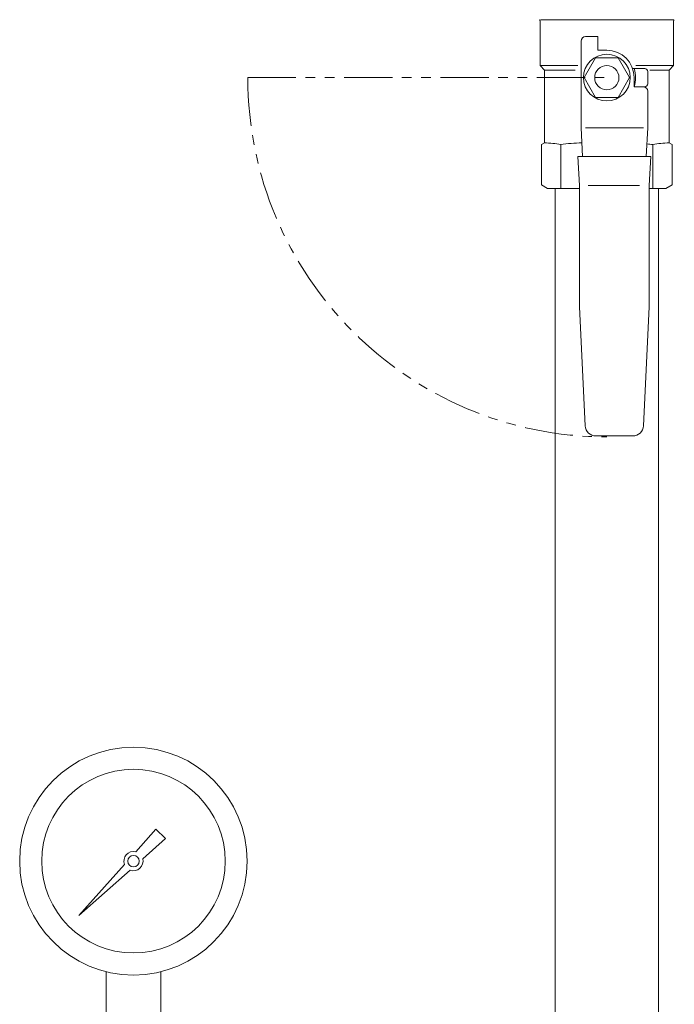
# Model space of a CAD drawing. Units: millimetres. Extents: x 5800 to 12757, y 6983 to 10075.
# Drawn here: x 9261 to 9477, y 8142 to 8467 of the extents above; entities that cross this region are included whole.
import ezdxf

# ---------------------------------------------------------------- set-up
doc = ezdxf.new("R2010")
doc.units = ezdxf.units.MM
doc.linetypes.add('PHANTOM2', pattern=[31.75, 15.875, -3.175, 3.175, -3.175, 3.175, -3.175])
for name, color, linetype in [('0-2', 7, 'Continuous'), ('0003_01', 7, 'Continuous'), ('1', 7, 'Continuous'), ('CSLAYER17', 7, 'Continuous')]:
    doc.layers.add(name, color=color, linetype=linetype)
for name, color, linetype, lineweight in [('AM_0', 7, 'Continuous', 30), ('ガス配管', 2, 'Continuous', 30), ('図面枠', 7, 'Continuous', 50)]:
    doc.layers.add(name, color=color, linetype=linetype, lineweight=lineweight)

msp = doc.modelspace()

# ---------------------------------------------------------------- linework, layer by layer
at = {"color": 3, "lineweight": 9}
for p, q in [((9289.65, 8139.53), (9289.65, 8153.13)), ((9307.65, 8139.53), (9307.65, 8153.13))]:
    msp.add_line(p, q, dxfattribs=at)
for radius in [37.5, 30.25]:
    msp.add_circle((9298.65, 8189.53), radius, dxfattribs=at)
at = {"layer": '0-2', "color": 3, "linetype": 'Continuous', "lineweight": 9}
for p, q in [((9437.65, 7994.53), (9437.65, 8411.03)), ((9471.65, 7994.53), (9471.65, 8411.03))]:
    msp.add_line(p, q, dxfattribs=at)
at = {"layer": '0003_01', "color": 3, "linetype": 'Continuous', "lineweight": 9}
for p, q in [((9433.15, 8425.46), (9434.15, 8426.03)), ((9433.15, 8412.19), (9433.15, 8425.46)), ((9475.15, 8426.03), (9476.15, 8425.46)), ((9476.15, 8425.46), (9476.15, 8412.19)), ((9433.15, 8412.19), (9435.15, 8411.03)), ((9474.15, 8411.03), (9476.15, 8412.19))]:
    msp.add_line(p, q, dxfattribs=at)
for centre, radius, start, end in [((9433.87, 8398.89), 27.15, 78.1483, 89.4164), ((9447.05, 8375.76), 50.27, 90.7253, 98.6957), ((9462.25, 8375.76), 50.27, 81.3042, 83.5812), ((9475.43, 8398.89), 27.15, 90.5837, 101.8517)]:
    msp.add_arc(centre, radius, start, end, dxfattribs=at)
at = {"layer": '1', "color": 3, "linetype": 'Continuous', "lineweight": 9}
for p, q in [((9299.41, 8192.61), (9306.05, 8200.08)), ((9306.06, 8200.07), (9309.18, 8196.95)), ((9309.19, 8196.94), (9301.73, 8190.3)), ((9280.7, 8171.58), (9295.68, 8188.42)), ((9297.53, 8186.56), (9280.7, 8171.58)), ((9283.39, 8174.28), (9280.7, 8171.58))]:
    msp.add_line(p, q, dxfattribs=at)
msp.add_circle((9298.65, 8189.53), 1.9, dxfattribs=at)
for start, end in [(76.1053, 200.5716), (249.4284, 13.8947)]:
    msp.add_arc((9298.65, 8189.53), 3.17, start, end, dxfattribs=at)
at = {"layer": 'AM_0', "color": 3, "linetype": 'PHANTOM2', "lineweight": 9}
msp.add_line((9336.34, 8447.53), (9454.65, 8447.53), dxfattribs=at)
msp.add_arc((9454.65, 8447.53), 118.31, 180, 270, dxfattribs=at)
at = {"layer": 'CSLAYER17', "color": 3, "linetype": 'Continuous', "lineweight": 9}
for p, q in [((9432.65, 8466.17), (9432.65, 8451.53)), ((9476.65, 8466.53), (9432.75, 8466.53)), ((9476.65, 8466.17), (9476.65, 8451.53)), ((9446.15, 8431.03), (9446.15, 8459.53)), ((9447.65, 8461.03), (9451.65, 8461.03)), ((9451.65, 8461.03), (9451.65, 8456.53)), ((9451.65, 8456.53), (9454.65, 8456.53)), ((9450.9, 8454.03), (9447.14, 8447.53)), ((9458.4, 8454.03), (9450.9, 8454.03)), ((9462.15, 8447.53), (9458.4, 8454.03)), ((9434.15, 8450.03), (9432.65, 8451.53)), ((9432.65, 8451.53), (9445.14, 8451.53)), ((9434.15, 8450.03), (9434.15, 8426.03)), ((9444.24, 8450.03), (9434.15, 8450.03)), ((9463.54, 8450.53), (9467.15, 8450.53)), ((9476.65, 8451.53), (9464.16, 8451.53)), ((9468.15, 8449.53), (9468.15, 8445.53)), ((9468.81, 8450.03), (9475.15, 8450.03)), ((9475.15, 8450.03), (9476.65, 8451.53)), ((9475.15, 8450.03), (9475.15, 8426.03)), ((9447.14, 8447.53), (9450.9, 8441.03)), ((9458.4, 8441.03), (9462.15, 8447.53)), ((9463.65, 8447.53), (9463.65, 8444.53)), ((9463.65, 8444.53), (9467.15, 8444.53)), ((9463.65, 8444.53), (9466.65, 8444.53)), ((9468.15, 8443.03), (9468.15, 8431.03)), ((9450.9, 8441.03), (9458.4, 8441.03)), ((9446.65, 8421.53), (9446.15, 8431.03)), ((9466.78, 8431.03), (9447.64, 8431.03)), ((9468.15, 8431.03), (9467.65, 8421.53)), ((9445.65, 8411.99), (9445.15, 8421.53)), ((9445.15, 8421.53), (9469.15, 8421.53)), ((9469.15, 8421.53), (9468.65, 8411.99)), ((9445.65, 8372), (9445.65, 8411.99)), ((9465.47, 8412.03), (9448.52, 8412.03)), ((9468.65, 8411.99), (9468.65, 8372)), ((9474.15, 8411.03), (9468.65, 8411.03)), ((9447.56, 8332.86), (9445.65, 8372)), ((9468.65, 8372), (9466.74, 8332.86)), ((9463.24, 8329.53), (9451.05, 8329.53))]:
    msp.add_line(p, q, dxfattribs=at)
for radius in [7.7, 4]:
    msp.add_circle((9454.65, 8447.53), radius, dxfattribs=at)
for centre, radius, start, end in [((9432.15, 8466.17), 0.5, 0, 60), ((9477.15, 8466.17), 0.5, 120, 180), ((9447.65, 8459.53), 1.5, 90, 180), ((9454.65, 8447.53), 9, 0, 90), ((9463.54, 8451.53), 1, 243.6478, 270), ((9454.65, 8447.53), 9.5, 341.5915, 18.4085), ((9467.15, 8449.53), 1, 0, 90), ((9466.65, 8443.03), 1.5, 0, 90), ((9467.15, 8445.53), 1, 270, 0), ((9451.05, 8333.03), 3.5, 182.7927, 270), ((9463.24, 8333.03), 3.5, 270, 357.2073)]:
    msp.add_arc(centre, radius, start, end, dxfattribs=at)
at = {"layer": 'ガス配管', "color": 3, "lineweight": 9}
for p, q in [((9439.45, 8425.46), (9439.45, 8411.03)), ((9469.85, 8425.46), (9469.85, 8411.03))]:
    msp.add_line(p, q, dxfattribs=at)
at = {"layer": '図面枠', "color": 3, "lineweight": 9}
for p, q in [((9435.15, 8411.03), (9445.65, 8411.03)), ((9468.65, 8411.03), (9474.15, 8411.03))]:
    msp.add_line(p, q, dxfattribs=at)

doc.saveas('drawing.dxf')
